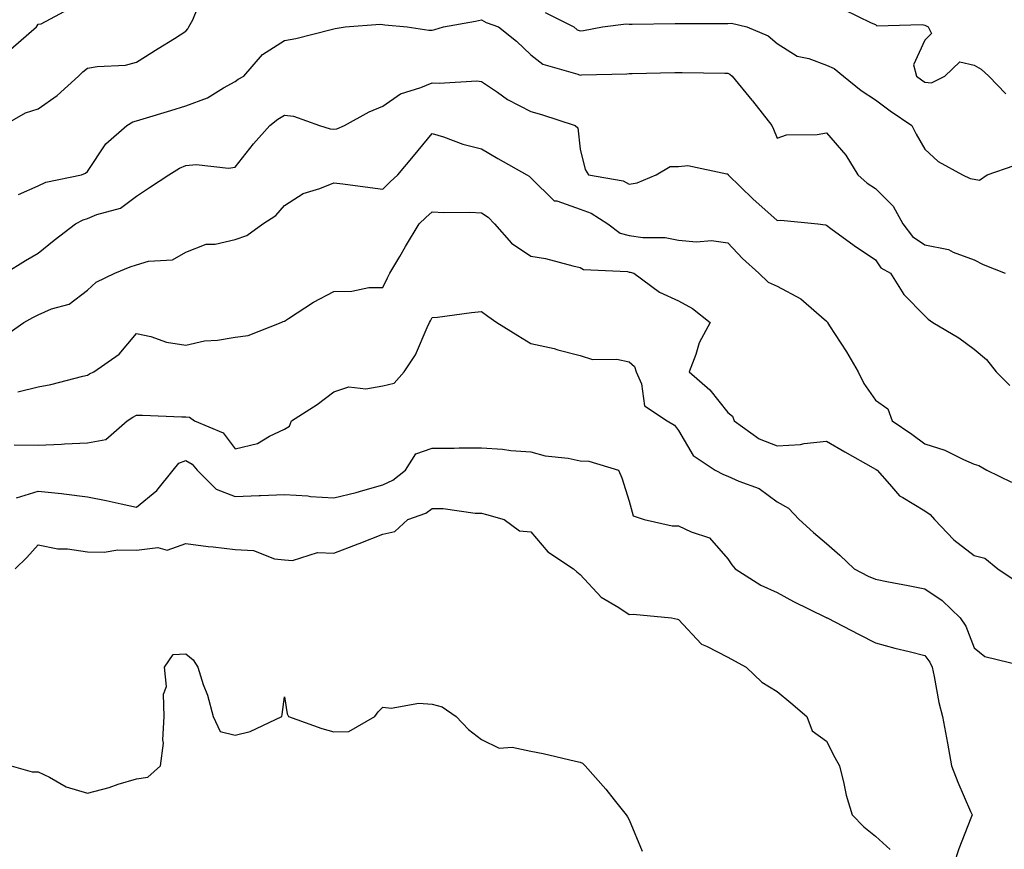
# Model space of a CAD drawing. Units: inches. Extents: x 1021283 to 1023923, y 7239818 to 7242458.
# Drawn here: x 1021994 to 1022194, y 7240385 to 7240553 of the extents above; entities that cross this region are included whole.
import ezdxf

# ---------------------------------------------------------------- set-up
doc = ezdxf.new("R2010")
doc.units = ezdxf.units.IN
doc.header["$MEASUREMENT"] = 0
doc.layers.add('Contour_10217239', color=7, linetype='Continuous', true_color=0x3f6080)

msp = doc.modelspace()

# ---------------------------------------------------------------- linework, layer by layer
at = {"layer": 'Contour_10217239'}
for points in [[(1021991.04, 7240531.92, 2919), (1021995.49, 7240534.48, 2919), (1021998.05, 7240535.27, 2919), (1022001.94, 7240538.02, 2919), (1022006.25, 7240541.92, 2919), (1022007.15, 7240542.82, 2919), (1022008.05, 7240543.55, 2919), (1022010.04, 7240543.9, 2919), (1022015.76, 7240544.2, 2919), (1022018.05, 7240544.75, 2919), (1022022.41, 7240547.55, 2919), (1022025.73, 7240549.6, 2919), (1022028.05, 7240551.04, 2919), (1022028.42, 7240551.54, 2919), (1022028.62, 7240551.92, 2919), (1022029.48, 7240553.36, 2919), (1022031.51, 7240558.45, 2919)], [(1021992.54, 7240547.43, 2920), (1021997.7, 7240551.92, 2920), (1021997.84, 7240552.13, 2920), (1021998.05, 7240552.51, 2920), (1021998.69, 7240552.57, 2920), (1022004.38, 7240555.59, 2920)], [(1022100.96, 7240554.83, 2919), (1022106.82, 7240551.92, 2919), (1022107.48, 7240551.35, 2919), (1022108.05, 7240551.11, 2919), (1022108.79, 7240551.19, 2919), (1022112.58, 7240551.92, 2919), (1022117.44, 7240552.54, 2919), (1022118.05, 7240552.5, 2919), (1022118.64, 7240552.51, 2919), (1022127.37, 7240552.6, 2919), (1022128.05, 7240552.61, 2919), (1022128.79, 7240552.65, 2919), (1022137.35, 7240552.62, 2919), (1022138.05, 7240552.66, 2919), (1022138.83, 7240552.7, 2919), (1022141.94, 7240551.92, 2919), (1022146.23, 7240550.11, 2919), (1022148.05, 7240548.55, 2919), (1022152.11, 7240545.97, 2919), (1022154.48, 7240545.49, 2919), (1022158.05, 7240544.18, 2919), (1022159.63, 7240543.49, 2919), (1022161.53, 7240541.92, 2919), (1022165.14, 7240539, 2919), (1022168.05, 7240537.13, 2919), (1022171.02, 7240534.89, 2919), (1022175.39, 7240531.92, 2919), (1022176.31, 7240530.18, 2919), (1022178.05, 7240527.13, 2919), (1022180.73, 7240524.59, 2919), (1022185.69, 7240521.92, 2919), (1022187.25, 7240521.13, 2919), (1022188.05, 7240520.99, 2919), (1022189.14, 7240520.84, 2919), (1022190.69, 7240521.92, 2919), (1022196.16, 7240523.82, 2919)], [(1022161.59, 7240555.46, 2920), (1022167.17, 7240552.79, 2920), (1022168.05, 7240552.41, 2920), (1022168.32, 7240552.18, 2920), (1022177.52, 7240552.45, 2920), (1022178.05, 7240552.29, 2920), (1022178.3, 7240552.18, 2920), (1022178.73, 7240551.92, 2920), (1022179.36, 7240550.61, 2920), (1022178.05, 7240549.23, 2920), (1022175.71, 7240544.27, 2920), (1022176.37, 7240541.92, 2920), (1022177.33, 7240541.19, 2920), (1022178.05, 7240540.69, 2920), (1022179.38, 7240540.59, 2920), (1022182.13, 7240541.92, 2920), (1022185.14, 7240544.83, 2920), (1022188.05, 7240544.19, 2920), (1022189.48, 7240543.36, 2920), (1022191.02, 7240541.92, 2920), (1022194.5, 7240538.37, 2920)], [(1021994.05, 7240517.92, 2918), (1021998.05, 7240519.67, 2918), (1021999.59, 7240520.38, 2918), (1022006.84, 7240521.92, 2918), (1022007.7, 7240522.27, 2918), (1022008.05, 7240522.56, 2918), (1022011.78, 7240528.2, 2918), (1022016.04, 7240531.92, 2918), (1022017.31, 7240532.66, 2918), (1022018.05, 7240532.85, 2918), (1022019.38, 7240533.25, 2918), (1022025.02, 7240534.95, 2918), (1022028.05, 7240535.89, 2918), (1022032.42, 7240537.54, 2918), (1022035.71, 7240539.58, 2918), (1022038.05, 7240540.85, 2918), (1022038.66, 7240541.3, 2918), (1022039.79, 7240541.92, 2918), (1022043.6, 7240546.36, 2918), (1022048.05, 7240549.17, 2918), (1022050.39, 7240549.58, 2918), (1022057.54, 7240551.41, 2918), (1022058.05, 7240551.52, 2918), (1022058.34, 7240551.63, 2918), (1022060.39, 7240551.92, 2918), (1022067.5, 7240552.47, 2918), (1022068.05, 7240552.43, 2918), (1022068.46, 7240552.33, 2918), (1022072.95, 7240551.92, 2918), (1022077.39, 7240551.27, 2918), (1022078.05, 7240551.31, 2918), (1022078.58, 7240551.4, 2918), (1022080.32, 7240551.92, 2918), (1022086.84, 7240553.13, 2918), (1022088.05, 7240553.38, 2918), (1022088.99, 7240552.85, 2918), (1022091.51, 7240551.92, 2918), (1022095.14, 7240549.01, 2918), (1022098.05, 7240546.3, 2918), (1022100.53, 7240544.39, 2918), (1022107.6, 7240542.36, 2918), (1022108.05, 7240542.16, 2918), (1022108.32, 7240542.19, 2918), (1022117.54, 7240542.42, 2918), (1022118.05, 7240542.49, 2918), (1022118.62, 7240542.5, 2918), (1022127.31, 7240542.65, 2918), (1022128.05, 7240542.67, 2918), (1022128.79, 7240542.66, 2918), (1022137.42, 7240542.55, 2918), (1022138.05, 7240542.54, 2918), (1022138.46, 7240542.32, 2918), (1022138.91, 7240541.92, 2918), (1022142.93, 7240537.05, 2918), (1022143.03, 7240536.91, 2918), (1022146.98, 7240531.92, 2918), (1022147.33, 7240531.19, 2918), (1022148.05, 7240529.37, 2918), (1022149.96, 7240530.01, 2918), (1022156.21, 7240530.08, 2918), (1022158.05, 7240530.46, 2918), (1022162.03, 7240525.89, 2918), (1022164.46, 7240521.92, 2918), (1022166.33, 7240520.19, 2918), (1022168.05, 7240519.13, 2918), (1022171.64, 7240515.52, 2918), (1022173.58, 7240511.92, 2918), (1022175.53, 7240509.4, 2918), (1022178.05, 7240507.66, 2918), (1022182.84, 7240506.71, 2918), (1022183.77, 7240506.19, 2918), (1022188.05, 7240504.64, 2918), (1022189.85, 7240503.72, 2918), (1022194.36, 7240501.92, 2918)], [(1021991.35, 7240501.92, 2917), (1021995.47, 7240504.5, 2917), (1021998.05, 7240506, 2917), (1022001.31, 7240508.65, 2917), (1022005.65, 7240511.92, 2917), (1022007.21, 7240512.77, 2917), (1022008.05, 7240513.04, 2917), (1022010, 7240513.87, 2917), (1022014.81, 7240515.16, 2917), (1022018.05, 7240517.55, 2917), (1022020.67, 7240519.3, 2917), (1022024.57, 7240521.92, 2917), (1022026.74, 7240523.23, 2917), (1022028.05, 7240523.83, 2917), (1022030.16, 7240524.02, 2917), (1022036.72, 7240523.24, 2917), (1022038.05, 7240523.43, 2917), (1022041.76, 7240528.2, 2917), (1022045.06, 7240531.92, 2917), (1022046.74, 7240533.23, 2917), (1022048.05, 7240534.01, 2917), (1022049.92, 7240533.8, 2917), (1022055.16, 7240531.92, 2917), (1022057.35, 7240531.22, 2917), (1022058.05, 7240531.19, 2917), (1022058.69, 7240531.27, 2917), (1022060.22, 7240531.92, 2917), (1022065.28, 7240534.69, 2917), (1022068.05, 7240535.86, 2917), (1022071.6, 7240538.38, 2917), (1022075.75, 7240539.61, 2917), (1022078.05, 7240540.61, 2917), (1022079.48, 7240540.49, 2917), (1022087.11, 7240540.97, 2917), (1022088.05, 7240540.88, 2917), (1022091.31, 7240538.66, 2917), (1022093.32, 7240537.2, 2917), (1022098.05, 7240534.73, 2917), (1022100.24, 7240534.12, 2917), (1022107.07, 7240531.92, 2917), (1022107.6, 7240531.47, 2917), (1022108.05, 7240527.12, 2917), (1022109.09, 7240522.96, 2917), (1022109.79, 7240521.92, 2917), (1022116.84, 7240520.71, 2917), (1022118.05, 7240520.04, 2917), (1022119.65, 7240520.31, 2917), (1022123.54, 7240521.92, 2917), (1022126.37, 7240523.59, 2917), (1022128.05, 7240523.59, 2917), (1022129.91, 7240523.78, 2917), (1022137.87, 7240522.09, 2917), (1022138.05, 7240522.13, 2917), (1022138.11, 7240521.99, 2917), (1022138.15, 7240521.92, 2917), (1022143.15, 7240517.01, 2917), (1022148.05, 7240512.63, 2917), (1022148.81, 7240512.69, 2917), (1022156.35, 7240511.92, 2917), (1022157.87, 7240511.74, 2917), (1022158.05, 7240511.68, 2917), (1022158.95, 7240511.02, 2917), (1022163.67, 7240507.54, 2917), (1022168.05, 7240504.62, 2917), (1022169.14, 7240503.01, 2917), (1022171.04, 7240501.92, 2917), (1022173.75, 7240497.63, 2917), (1022178.05, 7240493.29, 2917), (1022178.71, 7240492.59, 2917), (1022179.67, 7240491.92, 2917), (1022184.96, 7240488.82, 2917), (1022188.05, 7240486.48, 2917), (1022190.55, 7240484.42, 2917), (1022192.52, 7240481.92, 2917), (1022195.26, 7240479.13, 2917)], [(1021991, 7240488.98, 2916), (1021995.16, 7240491.92, 2916), (1021997, 7240492.96, 2916), (1021998.05, 7240493.49, 2916), (1022000.8, 7240494.68, 2916), (1022004.34, 7240495.63, 2916), (1022008.05, 7240498.47, 2916), (1022009.85, 7240500.12, 2916), (1022013.62, 7240501.92, 2916), (1022016.76, 7240503.2, 2916), (1022018.05, 7240503.64, 2916), (1022020.47, 7240504.35, 2916), (1022025.35, 7240504.62, 2916), (1022028.05, 7240506.22, 2916), (1022032.15, 7240507.81, 2916), (1022033.97, 7240507.84, 2916), (1022038.05, 7240508.76, 2916), (1022040.41, 7240509.57, 2916), (1022043.69, 7240511.92, 2916), (1022046.33, 7240513.64, 2916), (1022048.05, 7240515.67, 2916), (1022051.88, 7240518.09, 2916), (1022055.26, 7240519.13, 2916), (1022058.05, 7240520.31, 2916), (1022059.89, 7240520.09, 2916), (1022065.43, 7240519.31, 2916), (1022068.05, 7240519.02, 2916), (1022069.51, 7240520.46, 2916), (1022071.1, 7240521.92, 2916), (1022074.26, 7240525.71, 2916), (1022078.05, 7240530.32, 2916), (1022080.35, 7240529.62, 2916), (1022084.28, 7240528.15, 2916), (1022088.05, 7240527.21, 2916), (1022091.35, 7240525.23, 2916), (1022097.23, 7240521.92, 2916), (1022097.76, 7240521.63, 2916), (1022098.05, 7240521.31, 2916), (1022102.78, 7240516.65, 2916), (1022103.36, 7240516.6, 2916), (1022108.05, 7240514.9, 2916), (1022110.28, 7240514.15, 2916), (1022113.67, 7240511.92, 2916), (1022116.21, 7240510.08, 2916), (1022118.05, 7240509.56, 2916), (1022120.8, 7240509.18, 2916), (1022125.3, 7240509.16, 2916), (1022128.05, 7240508.62, 2916), (1022131.7, 7240508.27, 2916), (1022134.73, 7240508.6, 2916), (1022138.05, 7240508.09, 2916), (1022141.04, 7240504.91, 2916), (1022144.34, 7240501.92, 2916), (1022146.27, 7240500.14, 2916), (1022148.05, 7240499.29, 2916), (1022152.87, 7240496.74, 2916), (1022156.04, 7240493.94, 2916), (1022158.05, 7240492.22, 2916), (1022158.21, 7240492.08, 2916), (1022158.3, 7240491.92, 2916), (1022158.71, 7240491.26, 2916), (1022162.11, 7240485.98, 2916), (1022164.51, 7240481.92, 2916), (1022165.65, 7240479.51, 2916), (1022168.05, 7240476.17, 2916), (1022170.51, 7240474.39, 2916), (1022171.41, 7240471.92, 2916), (1022175.39, 7240469.26, 2916), (1022178.05, 7240467.27, 2916), (1022182.13, 7240466, 2916), (1022185.86, 7240464.1, 2916), (1022188.05, 7240463.18, 2916), (1022189.03, 7240462.91, 2916), (1022190.61, 7240461.92, 2916), (1022195.63, 7240459.5, 2916)], [(1021993.93, 7240477.81, 2915), (1021998.05, 7240478.88, 2915), (1022000.63, 7240479.34, 2915), (1022007.15, 7240481.01, 2915), (1022008.05, 7240481.2, 2915), (1022008.48, 7240481.48, 2915), (1022009.38, 7240481.92, 2915), (1022014.51, 7240485.46, 2915), (1022018.05, 7240489.69, 2915), (1022020.92, 7240489.06, 2915), (1022024.09, 7240487.95, 2915), (1022028.05, 7240487.31, 2915), (1022031.8, 7240488.18, 2915), (1022034.48, 7240488.35, 2915), (1022038.05, 7240488.97, 2915), (1022040.71, 7240489.27, 2915), (1022047.42, 7240491.92, 2915), (1022047.82, 7240492.14, 2915), (1022048.05, 7240492.22, 2915), (1022048.85, 7240492.72, 2915), (1022053.93, 7240496.05, 2915), (1022058.05, 7240498.24, 2915), (1022061.72, 7240498.25, 2915), (1022065.16, 7240499.03, 2915), (1022068.05, 7240499.05, 2915), (1022068.97, 7240501, 2915), (1022069.46, 7240501.92, 2915), (1022071.45, 7240505.32, 2915), (1022072.62, 7240507.35, 2915), (1022075.43, 7240511.92, 2915), (1022076.74, 7240513.22, 2915), (1022078.05, 7240514.42, 2915), (1022080.39, 7240514.26, 2915), (1022085.67, 7240514.3, 2915), (1022088.05, 7240514.17, 2915), (1022089.42, 7240513.28, 2915), (1022090.71, 7240511.92, 2915), (1022094.14, 7240508.01, 2915), (1022098.05, 7240505.41, 2915), (1022101.04, 7240504.91, 2915), (1022106.57, 7240503.4, 2915), (1022108.05, 7240503.1, 2915), (1022108.79, 7240502.67, 2915), (1022117.7, 7240502.27, 2915), (1022118.05, 7240502.17, 2915), (1022118.26, 7240502.13, 2915), (1022118.95, 7240501.92, 2915), (1022124.2, 7240498.07, 2915), (1022128.05, 7240496.35, 2915), (1022130.86, 7240494.74, 2915), (1022134.44, 7240491.92, 2915), (1022132.21, 7240487.77, 2915), (1022131.55, 7240485.41, 2915), (1022130.2, 7240481.92, 2915), (1022134.38, 7240478.26, 2915), (1022138.05, 7240473.61, 2915), (1022138.99, 7240472.87, 2915), (1022139.32, 7240471.92, 2915), (1022144.42, 7240468.29, 2915), (1022148.05, 7240466.89, 2915), (1022152.8, 7240467.16, 2915), (1022153.52, 7240467.38, 2915), (1022158.05, 7240467.8, 2915), (1022161.78, 7240465.65, 2915), (1022167.54, 7240462.42, 2915), (1022168.05, 7240462.13, 2915), (1022168.19, 7240462.05, 2915), (1022168.34, 7240461.92, 2915), (1022170.84, 7240459.12, 2915), (1022172.87, 7240456.74, 2915), (1022173.56, 7240456.4, 2915), (1022178.05, 7240453.68, 2915), (1022179.09, 7240452.96, 2915), (1022180, 7240451.92, 2915), (1022183.95, 7240447.81, 2915), (1022188.05, 7240444.63, 2915), (1022190.22, 7240444.09, 2915), (1022192.84, 7240441.92, 2915), (1022195.94, 7240439.8, 2915)], [(1021993.21, 7240467.08, 2914), (1021998.05, 7240467.01, 2914), (1022002.78, 7240467.2, 2914), (1022003.38, 7240467.25, 2914), (1022008.05, 7240467.47, 2914), (1022011.8, 7240468.18, 2914), (1022016.12, 7240471.92, 2914), (1022017.27, 7240472.7, 2914), (1022018.05, 7240473.12, 2914), (1022019.22, 7240473.09, 2914), (1022027.21, 7240472.76, 2914), (1022028.05, 7240472.74, 2914), (1022028.79, 7240472.67, 2914), (1022029.83, 7240471.92, 2914), (1022035.63, 7240469.5, 2914), (1022038.05, 7240466.25, 2914), (1022042.6, 7240467.36, 2914), (1022045, 7240468.87, 2914), (1022048.05, 7240470.29, 2914), (1022049.09, 7240470.88, 2914), (1022049.5, 7240471.92, 2914), (1022054.71, 7240475.25, 2914), (1022058.05, 7240477.87, 2914), (1022061.1, 7240478.87, 2914), (1022064.59, 7240478.46, 2914), (1022068.05, 7240479.03, 2914), (1022070.34, 7240479.63, 2914), (1022072.35, 7240481.92, 2914), (1022074.63, 7240485.35, 2914), (1022077, 7240490.87, 2914), (1022077.52, 7240491.92, 2914), (1022077.7, 7240492.27, 2914), (1022078.05, 7240492.92, 2914), (1022079.14, 7240493.01, 2914), (1022086, 7240493.96, 2914), (1022088.05, 7240494.13, 2914), (1022089.32, 7240493.18, 2914), (1022091.16, 7240491.92, 2914), (1022095.41, 7240489.27, 2914), (1022098.05, 7240487.62, 2914), (1022102.8, 7240486.67, 2914), (1022103.58, 7240486.39, 2914), (1022108.05, 7240485.25, 2914), (1022110.55, 7240484.42, 2914), (1022115.53, 7240484.44, 2914), (1022118.05, 7240483.94, 2914), (1022119.14, 7240483.01, 2914), (1022119.44, 7240481.92, 2914), (1022120.53, 7240479.44, 2914), (1022121.12, 7240474.99, 2914), (1022125.75, 7240471.92, 2914), (1022127.23, 7240471.1, 2914), (1022128.05, 7240470.02, 2914), (1022131.04, 7240464.91, 2914), (1022135.47, 7240461.92, 2914), (1022137.15, 7240461.03, 2914), (1022138.05, 7240460.74, 2914), (1022140.28, 7240459.69, 2914), (1022144.38, 7240458.24, 2914), (1022148.05, 7240455.51, 2914), (1022150.35, 7240454.22, 2914), (1022152.54, 7240451.92, 2914), (1022155.41, 7240449.28, 2914), (1022158.05, 7240447.01, 2914), (1022160.82, 7240444.69, 2914), (1022163.71, 7240441.92, 2914), (1022166.55, 7240440.43, 2914), (1022168.05, 7240439.81, 2914), (1022170.69, 7240439.28, 2914), (1022174.67, 7240438.54, 2914), (1022178.05, 7240437.84, 2914), (1022181.59, 7240435.45, 2914), (1022185.22, 7240431.92, 2914), (1022186.37, 7240430.24, 2914), (1022188.05, 7240425.88, 2914), (1022190.2, 7240424.08, 2914), (1022197.7, 7240422.27, 2914)], [(1021993.64, 7240456.34, 2913), (1021998.05, 7240457.68, 2913), (1022002.8, 7240457.17, 2913), (1022003.3, 7240457.16, 2913), (1022008.05, 7240456.52, 2913), (1022011.9, 7240455.78, 2913), (1022014.89, 7240455.09, 2913), (1022018.05, 7240454.44, 2913), (1022022.15, 7240457.81, 2913), (1022025.47, 7240461.92, 2913), (1022026.6, 7240463.36, 2913), (1022028.05, 7240463.89, 2913), (1022029.3, 7240463.16, 2913), (1022030.34, 7240461.92, 2913), (1022034.18, 7240458.06, 2913), (1022038.05, 7240456.6, 2913), (1022042.91, 7240456.77, 2913), (1022043.17, 7240456.79, 2913), (1022048.05, 7240456.96, 2913), (1022052.82, 7240456.69, 2913), (1022053.36, 7240456.62, 2913), (1022058.05, 7240456.3, 2913), (1022062.6, 7240457.37, 2913), (1022063.95, 7240457.81, 2913), (1022068.05, 7240458.94, 2913), (1022070.08, 7240459.9, 2913), (1022072.64, 7240461.92, 2913), (1022074.73, 7240465.25, 2913), (1022078.05, 7240466.38, 2913), (1022082.52, 7240466.38, 2913), (1022083.52, 7240466.45, 2913), (1022088.05, 7240466.45, 2913), (1022092.33, 7240466.21, 2913), (1022094.01, 7240465.95, 2913), (1022098.05, 7240465.68, 2913), (1022100.96, 7240464.83, 2913), (1022105.63, 7240464.35, 2913), (1022108.05, 7240463.82, 2913), (1022109.87, 7240463.75, 2913), (1022115.84, 7240461.92, 2913), (1022116.53, 7240460.4, 2913), (1022118.05, 7240455.64, 2913), (1022118.83, 7240452.69, 2913), (1022121.04, 7240451.92, 2913), (1022126.78, 7240450.66, 2913), (1022128.05, 7240450.66, 2913), (1022130.59, 7240449.38, 2913), (1022134.34, 7240448.21, 2913), (1022138.05, 7240443.96, 2913), (1022138.85, 7240442.71, 2913), (1022139.57, 7240441.92, 2913), (1022144.73, 7240438.6, 2913), (1022148.05, 7240437.07, 2913), (1022151.41, 7240435.28, 2913), (1022157.91, 7240432.07, 2913), (1022158.05, 7240431.99, 2913), (1022158.09, 7240431.97, 2913), (1022158.23, 7240431.92, 2913), (1022164.71, 7240428.58, 2913), (1022168.05, 7240426.9, 2913), (1022171.92, 7240425.79, 2913), (1022174.85, 7240425.12, 2913), (1022178.05, 7240424.28, 2913), (1022179.05, 7240422.93, 2913), (1022179.53, 7240421.92, 2913), (1022179.96, 7240420.01, 2913), (1022180.86, 7240414.74, 2913), (1022181.6, 7240411.92, 2913), (1022182.41, 7240407.56, 2913), (1022182.62, 7240406.49, 2913), (1022183.44, 7240401.92, 2913), (1022184.71, 7240398.58, 2913), (1022187.33, 7240392.65, 2913), (1022187.62, 7240391.92, 2913), (1022187.39, 7240391.26, 2913), (1022184.92, 7240385.04, 2913), (1022183.95, 7240381.92, 2913)], [(1021993.4, 7240441.92, 2912), (1021995.76, 7240444.21, 2912), (1021998.05, 7240446.75, 2912), (1022002.07, 7240445.93, 2912), (1022004.03, 7240445.94, 2912), (1022008.05, 7240445.37, 2912), (1022011.43, 7240445.29, 2912), (1022014.22, 7240445.75, 2912), (1022018.05, 7240445.69, 2912), (1022022.37, 7240446.25, 2912), (1022024.28, 7240445.69, 2912), (1022028.05, 7240447.07, 2912), (1022032.54, 7240446.42, 2912), (1022033.6, 7240446.36, 2912), (1022038.05, 7240445.82, 2912), (1022041.78, 7240445.64, 2912), (1022046.04, 7240443.93, 2912), (1022048.05, 7240443.74, 2912), (1022049.69, 7240443.57, 2912), (1022054.75, 7240445.23, 2912), (1022058.05, 7240445.07, 2912), (1022062.99, 7240446.98, 2912), (1022063.19, 7240447.05, 2912), (1022068.05, 7240448.92, 2912), (1022070.49, 7240449.47, 2912), (1022073.11, 7240451.92, 2912), (1022076.74, 7240453.23, 2912), (1022078.05, 7240454.18, 2912), (1022080.26, 7240454.13, 2912), (1022086.76, 7240453.22, 2912), (1022088.05, 7240453.18, 2912), (1022089.05, 7240452.93, 2912), (1022092.64, 7240451.92, 2912), (1022095.75, 7240449.63, 2912), (1022098.05, 7240449.42, 2912), (1022101.51, 7240445.38, 2912), (1022106.74, 7240441.92, 2912), (1022107.41, 7240441.27, 2912), (1022108.05, 7240440.74, 2912), (1022112.31, 7240436.17, 2912), (1022115.9, 7240434.06, 2912), (1022118.05, 7240432.64, 2912), (1022118.83, 7240432.7, 2912), (1022126.59, 7240431.92, 2912), (1022127.84, 7240431.71, 2912), (1022128.05, 7240431.62, 2912), (1022132.72, 7240426.59, 2912), (1022133.75, 7240426.22, 2912), (1022138.05, 7240423.97, 2912), (1022139.38, 7240423.25, 2912), (1022141.78, 7240421.92, 2912), (1022144.98, 7240418.86, 2912), (1022148.05, 7240416.97, 2912), (1022150.84, 7240414.71, 2912), (1022154.12, 7240411.92, 2912), (1022155.16, 7240409.02, 2912), (1022158.05, 7240406.91, 2912), (1022159.75, 7240403.62, 2912), (1022160.73, 7240401.92, 2912), (1022161.62, 7240398.34, 2912), (1022162.07, 7240395.94, 2912), (1022163.28, 7240391.92, 2912), (1022165.65, 7240389.51, 2912), (1022168.05, 7240387.61, 2912), (1022171.02, 7240384.9, 2912)], [(1021992.58, 7240401.92, 2911), (1021996.84, 7240400.71, 2911), (1021998.05, 7240400.66, 2911), (1022000.39, 7240399.59, 2911), (1022003.75, 7240397.61, 2911), (1022008.05, 7240396.36, 2911), (1022012.46, 7240397.51, 2911), (1022014.28, 7240398.15, 2911), (1022018.05, 7240399.29, 2911), (1022020.35, 7240399.63, 2911), (1022022.93, 7240401.92, 2911), (1022023.5, 7240406.48, 2911), (1022023.34, 7240407.21, 2911), (1022023.66, 7240411.92, 2911), (1022023.5, 7240416.48, 2911), (1022024.12, 7240417.99, 2911), (1022023.73, 7240421.92, 2911), (1022025.47, 7240424.5, 2911), (1022028.05, 7240424.64, 2911), (1022029.51, 7240423.39, 2911), (1022030.45, 7240421.92, 2911), (1022031.59, 7240418.38, 2911), (1022032.41, 7240416.28, 2911), (1022033.56, 7240411.92, 2911), (1022035.02, 7240408.9, 2911), (1022038.05, 7240408.11, 2911), (1022041.08, 7240408.89, 2911), (1022047.52, 7240411.92, 2911), (1022047.62, 7240412.35, 2911), (1022048.05, 7240415.93, 2911), (1022048.62, 7240412.49, 2911), (1022048.87, 7240411.92, 2911), (1022055.65, 7240409.51, 2911), (1022058.05, 7240408.77, 2911), (1022061.1, 7240408.86, 2911), (1022066.39, 7240411.92, 2911), (1022067.11, 7240412.87, 2911), (1022068.05, 7240413.82, 2911), (1022069.71, 7240413.58, 2911), (1022075.34, 7240414.63, 2911), (1022078.05, 7240414.42, 2911), (1022080.04, 7240413.9, 2911), (1022082.89, 7240411.92, 2911), (1022085.41, 7240409.28, 2911), (1022088.05, 7240407.23, 2911), (1022091.64, 7240405.51, 2911), (1022094.28, 7240405.7, 2911), (1022098.05, 7240404.87, 2911), (1022100.55, 7240404.43, 2911), (1022107.13, 7240402.84, 2911), (1022108.05, 7240402.66, 2911), (1022108.56, 7240402.44, 2911), (1022109.12, 7240401.92, 2911), (1022113.3, 7240397.16, 2911), (1022114.98, 7240394.99, 2911), (1022117.41, 7240391.92, 2911), (1022117.66, 7240391.53, 2911), (1022118.05, 7240390.95, 2911), (1022120.69, 7240384.55, 2911)]]:
    msp.add_polyline3d(points, dxfattribs=at)

doc.saveas('drawing.dxf')
